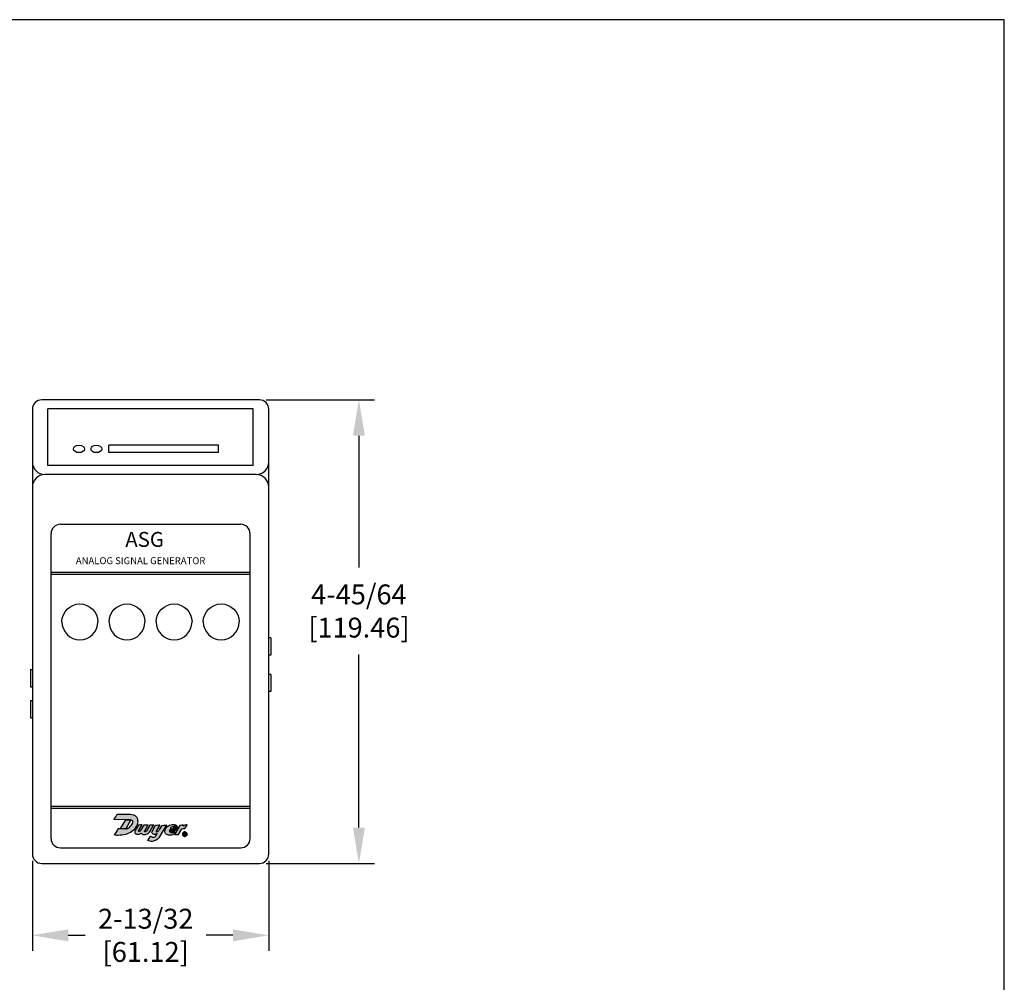
# Model space of a CAD drawing. Units: inches. Extents: x 0 to 20.5, y -0.2 to 15.9.
# Drawn here: x 10.6 to 20.5, y 6.2 to 15.9 of the extents above; entities that cross this region are included whole.
import ezdxf
from ezdxf.enums import TextEntityAlignment as Align

# ---------------------------------------------------------------- set-up
doc = ezdxf.new("R2010")
doc.units = ezdxf.units.IN
doc.header["$MEASUREMENT"] = 0
doc.layers.get('0').update_dxf_attribs({"color": 90})
for name, color, linetype in [('DIMENS', 7, 'Continuous'), ('FORMAT', 8, 'Continuous'), ('FORMATTEXT', 7, 'Continuous'), ('PART', 3, 'Continuous'), ('PMSBLACKCOM', 90, 'Continuous'), ('PMSRED186CCOM', 10, 'Continuous')]:
    doc.layers.add(name, color=color, linetype=linetype)
doc.styles.add('ROMANS', font='romans.shx', dxfattribs={"width": 0.75, "height": 0.2})
doc.styles.add('STYLE1', font='romans.shx', dxfattribs={"width": 0.75, "height": 0.225})
doc.styles.add('STYLE2', font='romans.shx', dxfattribs={"height": 0.1})
doc.styles.add('STYLE4', font='romans.shx', dxfattribs={"height": 0.0625})
doc.dimstyles.new('DWYER_STANDARD', dxfattribs={"dimscale": 2, "dimtxt": 0.1, "dimasz": 0.18, "dimexe": 0.078, "dimexo": 0.05, "dimgap": 0.05, "dimtad": 0, "dimtih": 1, "dimtoh": 1, "dimdec": 3, "dimrnd": 0.001, "dimzin": 4, "dimdsep": 46, "dimtxsty": 'ROMANS', "dimcen": 0.062, "dimclrd": 256, "dimclre": 256, "dimclrt": 256, "dimadec": 3, "dimazin": 1, "dimtfac": 1, "dimtdec": 3, "dimtofl": 0, "dimtmove": 0, "dimatfit": 3, "dimfxl": 0, "dimtolj": 1, "dimtzin": 0, "dimarcsym": 0})

# ---------------------------------------------------------------- blocks, each defined once
blk = doc.blocks.new('*D3')
at = {"layer": 'DIMENS', "lineweight": -2}
for p, q in [((10.7146, 7.4248), (10.7146, 6.5213)), ((13.0896, 7.4248), (13.0896, 6.5213)), ((11.0746, 6.6773), (11.2463, 6.6773)), ((12.7296, 6.6773), (12.4605, 6.6773))]:
    blk.add_line(p, q, dxfattribs=at)
at = {"layer": 'DIMENS'}
for points in [[(11.0746, 6.7373), (11.0746, 6.6173), (10.7146, 6.6773)], [(12.7296, 6.7373), (12.7296, 6.6173), (13.0896, 6.6773)]]:
    blk.add_solid(points, dxfattribs=at)
at = {"layer": 'DIMENS', "insert": (11.8534, 6.6773), "char_height": 0.2, "attachment_point": 5, "style": 'ROMANS'}
blk.add_mtext('\\A1;2-13/32\\P[61.12]', dxfattribs=at)
blk = doc.blocks.new('*D4')
at = {"layer": 'DIMENS', "lineweight": -2}
for p, q in [((13.0646, 12.0558), (14.1517, 12.0558)), ((13.9957, 11.6958), (13.9957, 10.3732)), ((13.9957, 7.7598), (13.9957, 9.497)), ((13.0646, 7.3998), (14.1517, 7.3998))]:
    blk.add_line(p, q, dxfattribs=at)
at = {"layer": 'DIMENS'}
for points in [[(13.9357, 11.6958), (14.0557, 11.6958), (13.9957, 12.0558)], [(13.9357, 7.7598), (14.0557, 7.7598), (13.9957, 7.3998)]]:
    blk.add_solid(points, dxfattribs=at)
at = {"layer": 'DIMENS', "insert": (13.9957, 9.9351), "char_height": 0.2, "attachment_point": 5, "style": 'ROMANS'}
blk.add_mtext('\\A1;4-45/64\\P[119.46]', dxfattribs=at)
blk = doc.blocks.new('dwyera')
at = {"layer": 'FORMAT'}
for p, q in [((10.24, 7.9375), (0, 7.9375)), ((10.24, 0), (10.24, 7.9375))]:
    blk.add_line(p, q, dxfattribs=at)
at = {"layer": 'FORMAT', "style": 'STYLE4', "flags": 4}
for tag, p in [('DECTOL', (9.3861, 1.6996)), ('ANGTOL', (8.7466, 1.593))]:
    blk.add_attdef(tag, p, '', height=0.0625, dxfattribs=at)
at = {"layer": 'FORMATTEXT', "style": 'ROMANS', "width": 0.9, "flags": 4}
blk.add_attdef('TOP_FR_NO', text='', height=0.1, dxfattribs=at).set_placement((10.04, 7.9666), align=Align.RIGHT)
blk.add_attdef('SIDE_FR_NO', text='', height=0.1, rotation=90, dxfattribs=at).set_placement((10.369, 7.7375), align=Align.RIGHT)
at = {"layer": 'FORMATTEXT'}
for tag, height, style, width, p in [('SCALE', 0.1, 'STYLE4', 0.9, (6.0825, 1.55)), ('BYD', 0.07, 'STYLE4', 0.75, (3.9125, 1.39)), ('RBDN', 0.1, 'STYLE2', 0.75, (0.1375, 1.325)), ('DATED', 0.07, 'STYLE4', 0.75, (3.9125, 1.28)), ('BYC', 0.07, 'STYLE4', 0.75, (3.9125, 1.14)), ('RBCN', 0.1, 'STYLE2', 0.75, (0.1375, 1.075)), ('DATEC', 0.07, 'STYLE4', 0.75, (3.9125, 1.03)), ('BYB', 0.07, 'STYLE4', 0.75, (3.9125, 0.89)), ('RBBN', 0.1, 'STYLE2', 0.75, (0.1375, 0.825)), ('DATEB', 0.07, 'STYLE4', 0.75, (3.9125, 0.78)), ('BYA', 0.07, 'STYLE4', 0.75, (3.9125, 0.64)), ('RBAN', 0.1, 'STYLE2', 0.75, (0.1375, 0.575)), ('DATEA', 0.07, 'STYLE4', 0.75, (3.9125, 0.53))]:
    blk.add_attdef(tag, text='', height=height, dxfattribs=dict(at, style=style, width=width)).set_placement(p, align=Align.CENTER)
at = {"layer": 'FORMATTEXT', "style": 'STYLE4', "width": 0.9}
blk.add_attdef('WAS_PROJ#', text='', height=0.0625, dxfattribs=at).set_placement((10.04, 1.5125), align=Align.RIGHT)
at = {"layer": 'FORMATTEXT', "style": 'STYLE4', "width": 0.75}
for tag, p in [('REVBLKDTEXTTOP', (0.3595, 1.395)), ('REVBLKDTEXTBTTM', (0.3595, 1.28)), ('REVBLKCTEXTTOP', (0.3595, 1.145)), ('REVBLKCTEXTBTTM', (0.3595, 1.03)), ('REVBLKBTEXTTOP', (0.3595, 0.895)), ('REVBLKBTEXTBTTM', (0.3595, 0.78)), ('REVBLKATEXTTOP', (0.3595, 0.645)), ('REVBLKATEXTBTTM', (0.3595, 0.53))]:
    blk.add_attdef(tag, p, '', height=0.07, dxfattribs=at)
at = {"layer": 'FORMATTEXT', "flags": 4}
for tag, style, width, p in [('MATERIALFR', 'ROMANS', 0.75, (8.7775, 1.3459)), ('DATE', 'ROMANS', 0.75, (4.5375, 1.25)), ('T1L', 'STYLE2', 0.9, (6.0825, 1.1999)), ('MATERIALDESCR', 'ROMANS', 0.75, (8.7775, 1.1745)), ('T2L', 'STYLE2', 0.9, (6.0825, 1.0439)), ('DRAFTER', 'ROMANS', 0.75, (4.5375, 0.94)), ('FINISHFR', 'ROMANS', 0.75, (8.7775, 0.9795)), ('T3L', 'STYLE2', 0.9, (6.0825, 0.8879)), ('FINISHDESCR', 'ROMANS', 0.75, (8.7775, 0.8081)), ('T4L', 'STYLE2', 0.9, (6.0825, 0.7319)), ('T5L', 'STYLE2', 0.9, (6.0825, 0.5759)), ('T6L', 'STYLE2', 0.9, (6.0825, 0.4199)), ('APPDBY', 'ROMANS', 0.75, (4.5375, 0.32))]:
    blk.add_attdef(tag, text='', height=0.1, dxfattribs=dict(at, style=style, width=width)).set_placement(p, align=Align.CENTER)
at = {"layer": 'FORMATTEXT', "style": 'STYLE1', "width": 0.625, "flags": 4}
blk.add_attdef('DWG_FR#', (7.9849, 0.0861), '', height=0.2, dxfattribs=at)

msp = doc.modelspace()

# ---------------------------------------------------------------- hatches: boundary and pattern name
at = {"layer": 'PMSBLACKCOM', "linetype": 'Continuous'}
h = msp.add_hatch(color=7, dxfattribs=at)
h.paths.add_polyline_path([(11.7, 7.7107), (11.7137, 7.7194), (11.7278, 7.7312), (11.7398, 7.7436), (11.7476, 7.7532), (11.7558, 7.7658), (11.7631, 7.7787), (11.7677, 7.7906), (11.7715, 7.8038), (11.7729, 7.8188), (11.7726, 7.8299), (11.7708, 7.8409), (11.7674, 7.853), (11.7607, 7.8661), (11.7523, 7.8763), (11.742, 7.8834), (11.7292, 7.8888), (11.7151, 7.892), (11.7018, 7.8937), (11.5664, 7.8957), (11.5592, 7.8795), (11.5531, 7.869), (11.5437, 7.8556), (11.5344, 7.8419), (11.6536, 7.8389), (11.7054, 7.8359), (11.711, 7.8345), (11.7152, 7.8319), (11.7198, 7.8282), (11.7225, 7.8228), (11.7237, 7.8163), (11.7226, 7.8083), (11.7199, 7.7993), (11.7148, 7.7897), (11.7078, 7.7796), (11.6989, 7.7692), (11.6861, 7.7585), (11.6738, 7.7523), (11.6636, 7.7487), (11.6546, 7.7484), (11.6013, 7.7491), (11.5776, 7.7491), (11.5722, 7.7378), (11.5629, 7.7203), (11.5515, 7.7006), (11.5409, 7.683), (11.5638, 7.6815), (11.5784, 7.6816), (11.5976, 7.6823), (11.614, 7.6841), (11.6326, 7.6871), (11.6524, 7.6908), (11.6684, 7.6959), (11.6841, 7.7022)])
h.paths.add_polyline_path([(12.1418, 7.7046), (12.1428, 7.711), (12.1416, 7.7144), (12.1385, 7.7156), (12.1348, 7.7142), (12.1273, 7.7109), (12.1198, 7.7092), (12.1129, 7.7091), (12.1061, 7.7105), (12.1008, 7.7129), (12.0965, 7.7156), (12.0934, 7.7202), (12.0921, 7.7253), (12.1017, 7.7484), (12.1014, 7.7518), (12.1037, 7.7556), (12.1073, 7.7598), (12.1119, 7.7628), (12.1198, 7.7669), (12.125, 7.7685), (12.1302, 7.7681), (12.1337, 7.7662), (12.1583, 7.7838), (12.1506, 7.7874), (12.1404, 7.7901), (12.1304, 7.7915), (12.1186, 7.7912), (12.1047, 7.7882), (12.0919, 7.7839), (12.0814, 7.7786), (12.0722, 7.7726), (12.0643, 7.765), (12.0577, 7.757), (12.0522, 7.7483), (12.0481, 7.7383), (12.0463, 7.7285), (12.0468, 7.7187), (12.0496, 7.7081), (12.0538, 7.6997), (12.0589, 7.6937), (12.066, 7.6887), (12.0738, 7.6853), (12.0828, 7.6833), (12.0914, 7.6824), (12.1011, 7.6825), (12.1128, 7.6839), (12.121, 7.6862), (12.1294, 7.6904), (12.1357, 7.6953), (12.1403, 7.7004)])
h.paths.add_polyline_path([(12.2173, 7.7479), (12.2312, 7.7501), (12.2455, 7.7504), (12.2701, 7.7836), (12.2661, 7.7858), (12.2611, 7.7865), (12.2535, 7.7855), (12.2459, 7.7836), (12.2402, 7.7808), (12.2349, 7.7772), (12.2279, 7.7735), (12.2334, 7.7846), (12.2149, 7.7832), (12.1977, 7.7816), (12.1444, 7.6895), (12.1642, 7.6917), (12.1836, 7.6916)])
h = msp.add_hatch(color=7, dxfattribs=at)
h.paths.add_polyline_path([(11.6013, 7.7491), (11.6546, 7.7484), (11.7054, 7.8359), (11.6536, 7.8389)])
h.paths.add_polyline_path([(11.7828, 7.7219), (11.7814, 7.7246), (11.7816, 7.7283), (11.8195, 7.7886), (11.802, 7.7865), (11.7895, 7.7854), (11.7763, 7.7851), (11.7753, 7.775), (11.7481, 7.7333), (11.7441, 7.7253), (11.743, 7.7186), (11.7433, 7.7129), (11.7444, 7.7069), (11.7475, 7.7018), (11.7539, 7.6977), (11.7605, 7.6948), (11.7692, 7.6932), (11.7796, 7.6933), (11.7875, 7.6944), (11.7951, 7.6972), (11.802, 7.7009), (11.8085, 7.7046), (11.8131, 7.6995), (11.8191, 7.6943), (11.8256, 7.6914), (11.8334, 7.6905), (11.8421, 7.69), (11.8508, 7.6915), (11.8608, 7.694), (11.8701, 7.6971), (11.8773, 7.7011), (11.8845, 7.7065), (11.8908, 7.7137), (11.898, 7.7232), (11.9342, 7.7866), (11.9201, 7.7849), (11.9102, 7.7842), (11.9002, 7.7839), (11.8935, 7.7841), (11.8608, 7.7283), (11.8573, 7.7224), (11.8538, 7.7184), (11.85, 7.7167), (11.8457, 7.7167), (11.8433, 7.7185), (11.8415, 7.7209), (11.8412, 7.7237), (11.8418, 7.7261), (11.8432, 7.7283), (11.8779, 7.7866), (11.8651, 7.7849), (11.8528, 7.7838), (11.8426, 7.7836), (11.8331, 7.7841), (11.7984, 7.7283), (11.7943, 7.7235), (11.7904, 7.7201), (11.7876, 7.7194), (11.7849, 7.72)])
h.paths.add_polyline_path([(11.9581, 7.7198), (11.9578, 7.7232), (11.9955, 7.7871), (11.9858, 7.7863), (11.9717, 7.7847), (11.9533, 7.7829), (11.9169, 7.7212), (11.9153, 7.716), (11.9157, 7.7087), (11.9189, 7.7023), (11.9213, 7.699), (11.9252, 7.6949), (11.9305, 7.6924), (11.9378, 7.6896), (11.9438, 7.6899), (11.9481, 7.691), (11.9556, 7.6933), (11.962, 7.6968), (11.9699, 7.7016), (11.9568, 7.678), (11.9518, 7.6712), (11.9459, 7.6674), (11.9387, 7.6641), (11.9294, 7.6629), (11.9219, 7.6636), (11.9154, 7.6666), (11.9093, 7.6706), (11.9055, 7.6755), (11.8759, 7.6292), (11.8855, 7.625), (11.895, 7.622), (11.9069, 7.6209), (11.9189, 7.6212), (11.9303, 7.6232), (11.9401, 7.626), (11.9498, 7.63), (11.9572, 7.633), (11.968, 7.6401), (11.9777, 7.6491), (11.9847, 7.6579), (12.0614, 7.7876), (12.047, 7.7847), (12.0332, 7.7831), (12.0192, 7.7811), (11.996, 7.7434), (11.9899, 7.736), (11.9843, 7.7294), (11.9772, 7.7238), (11.9714, 7.7193), (11.9646, 7.7172), (11.9605, 7.7172)])
for points in [[(12.1672, 7.7481), (12.1701, 7.7561), (12.1707, 7.7613), (12.1702, 7.7668), (12.1687, 7.7716), (12.1658, 7.7768), (12.1626, 7.7808), (12.1583, 7.7838), (12.1337, 7.7662), (12.1356, 7.7643), (12.1356, 7.761), (12.1327, 7.7559), (12.1273, 7.7516), (12.1214, 7.7482), (12.1152, 7.7464), (12.1086, 7.7466), (12.1017, 7.7484), (12.0921, 7.7253), (12.0987, 7.7232), (12.1042, 7.7214), (12.1108, 7.7201), (12.1178, 7.72), (12.1271, 7.721), (12.1343, 7.7223), (12.1418, 7.7249), (12.1505, 7.7297), (12.1577, 7.7354), (12.1625, 7.7404)], [(12.2487, 7.7067), (12.2417, 7.7067), (12.2417, 7.7027), (12.2487, 7.7027), (12.2509, 7.7021), (12.2521, 7.7005), (12.2521, 7.6984), (12.251, 7.6965), (12.2487, 7.6957), (12.2417, 7.6957), (12.2417, 7.6917), (12.2457, 7.6917), (12.2503, 7.6918), (12.2532, 7.6929), (12.255, 7.6949), (12.2562, 7.6975), (12.2563, 7.7001), (12.2556, 7.7027), (12.2539, 7.705), (12.2517, 7.7064)]]:
    msp.add_hatch(color=7, dxfattribs=at).paths.add_polyline_path(points)
h = msp.add_hatch(color=7, dxfattribs=at)
h.paths.add_polyline_path([(12.2375, 7.7099), (12.2405, 7.7111), (12.2433, 7.7118), (12.246, 7.712), (12.246, 7.7165), (12.243, 7.7163), (12.2397, 7.7156), (12.2363, 7.7143), (12.2332, 7.7125), (12.2304, 7.7103), (12.2281, 7.7077), (12.2263, 7.705), (12.2248, 7.7019), (12.2238, 7.6984), (12.2234, 7.6948), (12.2235, 7.6912), (12.2243, 7.6875), (12.2256, 7.684), (12.2275, 7.6808), (12.2298, 7.6781), (12.233, 7.6754), (12.2359, 7.6736), (12.2393, 7.6722), (12.2428, 7.6715), (12.246, 7.6712), (12.246, 7.6758), (12.2425, 7.6761), (12.2391, 7.6772), (12.2359, 7.6789), (12.2329, 7.6813), (12.231, 7.6837), (12.2294, 7.6866), (12.2284, 7.6897), (12.2278, 7.6935), (12.2282, 7.6971), (12.2291, 7.7004), (12.2307, 7.7036), (12.2328, 7.7064), (12.2351, 7.7084)])
h.paths.add_polyline_path([(12.2557, 7.7143), (12.2523, 7.7156), (12.249, 7.7163), (12.246, 7.7165), (12.246, 7.712), (12.2487, 7.7118), (12.2515, 7.7111), (12.2545, 7.7099), (12.2568, 7.7084), (12.2592, 7.7064), (12.2613, 7.7036), (12.2629, 7.7004), (12.2638, 7.6971), (12.2642, 7.6935), (12.2636, 7.6897), (12.2626, 7.6866), (12.261, 7.6837), (12.2591, 7.6813), (12.2561, 7.6789), (12.2529, 7.6772), (12.2495, 7.6761), (12.246, 7.6758), (12.246, 7.6712), (12.2492, 7.6715), (12.2527, 7.6722), (12.2561, 7.6736), (12.259, 7.6754), (12.2622, 7.6781), (12.2645, 7.6808), (12.2664, 7.684), (12.2677, 7.6875), (12.2685, 7.6912), (12.2686, 7.6948), (12.2682, 7.6984), (12.2672, 7.7019), (12.2657, 7.705), (12.2639, 7.7077), (12.2616, 7.7103), (12.2588, 7.7125)])
h = msp.add_hatch(color=7, dxfattribs=at)
h.paths.add_polyline_path([(12.2417, 7.7067), (12.2377, 7.7067), (12.2377, 7.6816), (12.2417, 7.6816)])
h.paths.add_polyline_path([(12.2517, 7.6816), (12.2564, 7.6816), (12.2503, 7.6918), (12.2457, 7.6917)])

# ---------------------------------------------------------------- linework, layer by layer
at = {"layer": 'PART', "color": 7}
for p, q in [((12.9956, 12.0558), (10.8086, 12.0558)), ((10.7146, 11.9618), (10.7146, 7.4938)), ((10.8708, 11.3958), (10.8708, 11.9658)), ((12.9333, 11.9658), (10.8708, 11.9658)), ((12.9333, 11.3958), (12.9333, 11.9658)), ((13.0896, 7.4938), (13.0896, 11.9618)), ((11.4833, 11.5258), (11.4833, 11.6008)), ((12.5833, 11.6008), (11.4833, 11.6008)), ((12.5833, 11.5258), (12.5833, 11.6008)), ((12.5833, 11.5258), (11.4833, 11.5258)), ((12.9333, 11.3958), (10.8708, 11.3958)), ((12.9646, 11.3058), (10.8396, 11.3058)), ((10.9958, 10.8061), (12.8083, 10.8061)), ((10.9021, 7.6498), (10.9021, 10.7123)), ((12.9021, 7.6498), (12.9021, 10.7123)), ((10.9021, 10.3261), (12.9021, 10.3261)), ((10.9021, 10.3061), (12.9021, 10.3061)), ((13.1096, 9.6641), (13.0896, 9.6641)), ((13.1096, 9.6641), (13.1096, 9.4906)), ((13.1096, 9.4906), (13.0896, 9.4906)), ((10.6946, 9.3482), (10.7146, 9.3482)), ((10.6946, 9.3482), (10.6946, 9.1746)), ((13.1096, 9.2986), (13.0896, 9.2986)), ((13.1096, 9.2986), (13.1096, 9.1251)), ((10.6946, 9.1746), (10.7146, 9.1746)), ((13.1096, 9.1251), (13.0896, 9.1251)), ((10.6946, 9.0367), (10.7146, 9.0367)), ((10.6946, 9.0367), (10.6946, 8.8631)), ((10.6946, 8.8631), (10.7146, 8.8631)), ((10.9021, 7.9761), (12.9021, 7.9761)), ((10.9021, 7.9561), (12.9021, 7.9561)), ((10.9958, 7.5561), (12.8083, 7.5561)), ((10.8086, 7.3998), (12.9956, 7.3998))]:
    msp.add_line(p, q, dxfattribs=at)
for points in [[(11.0121, 9.8261, -1), (11.3721, 9.8261)], [(11.4854, 9.8261, -1), (11.8454, 9.8261)], [(11.9587, 9.8261, -1), (12.3187, 9.8261)], [(12.4321, 9.8261, -1), (12.7921, 9.8261)], [(11.0121, 9.8261, 1), (11.3721, 9.8261)], [(11.4854, 9.8261, 1), (11.8454, 9.8261)], [(11.9587, 9.8261, 1), (12.3187, 9.8261)], [(12.4321, 9.8261, 1), (12.7921, 9.8261)]]:
    msp.add_lwpolyline(points, format="xyb", dxfattribs=at)
for centre, radius, start, end in [((10.8086, 11.9618), 0.094, 90, 180), ((12.9956, 11.9618), 0.094, 0, 90), ((10.8396, 11.4308), 0.125, 180, 270), ((12.9646, 11.4308), 0.125, 270, 0), ((10.8396, 11.1808), 0.125, 90, 180), ((12.9646, 11.1808), 0.125, 0, 90), ((10.9958, 10.7123), 0.0938, 90, 180), ((12.8083, 10.7123), 0.0938, 360, 90), ((10.9958, 7.6498), 0.0938, 180, 270), ((12.8083, 7.6498), 0.0938, 270, 0), ((10.8086, 7.4938), 0.094, 180, 270), ((12.9956, 7.4938), 0.094, 270, 0)]:
    msp.add_arc(centre, radius, start, end, dxfattribs=at)
for centre in [(11.1833, 11.5633), (11.3583, 11.5633)]:
    msp.add_ellipse(centre, major_axis=(0.055, 0), ratio=0.681818, dxfattribs=at)
at = {"layer": 'PMSBLACKCOM', "color": 7, "linetype": 'Continuous'}
for points in [[(11.5409, 7.683), (11.5515, 7.7006), (11.5629, 7.7203), (11.5722, 7.7378), (11.5776, 7.7491), (11.6013, 7.7491), (11.6546, 7.7484), (11.6636, 7.7487), (11.6738, 7.7523), (11.6861, 7.7585), (11.6989, 7.7692), (11.7078, 7.7796), (11.7148, 7.7897), (11.7199, 7.7993), (11.7226, 7.8083), (11.7237, 7.8163), (11.7225, 7.8228), (11.7198, 7.8282), (11.7152, 7.8319), (11.711, 7.8345), (11.7054, 7.8359), (11.6536, 7.8389), (11.5344, 7.8419), (11.5437, 7.8556), (11.5531, 7.869), (11.5592, 7.8795), (11.5664, 7.8957), (11.7018, 7.8937), (11.7151, 7.892), (11.7292, 7.8888), (11.742, 7.8834), (11.7523, 7.8763), (11.7607, 7.8661), (11.7674, 7.853), (11.7708, 7.8409), (11.7726, 7.8299), (11.7729, 7.8188), (11.7715, 7.8038), (11.7677, 7.7906), (11.7631, 7.7787), (11.7558, 7.7658), (11.7476, 7.7532), (11.7398, 7.7436), (11.7278, 7.7312), (11.7137, 7.7194), (11.7, 7.7107), (11.6841, 7.7022), (11.6684, 7.6959), (11.6524, 7.6908), (11.6326, 7.6871), (11.614, 7.6841), (11.5976, 7.6823), (11.5784, 7.6816), (11.5638, 7.6815), (11.5409, 7.683)], [(11.6013, 7.7491), (11.6536, 7.8389), (11.7054, 7.8359), (11.6546, 7.7484), (11.6013, 7.7491)], [(11.7763, 7.7851), (11.7753, 7.775), (11.7481, 7.7333), (11.7441, 7.7253), (11.743, 7.7186), (11.7433, 7.7129), (11.7444, 7.7069), (11.7475, 7.7018), (11.7539, 7.6977), (11.7605, 7.6948), (11.7692, 7.6932), (11.7796, 7.6933), (11.7875, 7.6944), (11.7951, 7.6972), (11.802, 7.7009), (11.8085, 7.7046), (11.8131, 7.6995), (11.8191, 7.6943), (11.8256, 7.6914), (11.8334, 7.6905), (11.8421, 7.69), (11.8508, 7.6915), (11.8608, 7.694), (11.8701, 7.6971), (11.8773, 7.7011), (11.8845, 7.7065), (11.8908, 7.7137), (11.898, 7.7232), (11.9342, 7.7866), (11.9201, 7.7849), (11.9102, 7.7842), (11.9002, 7.7839), (11.8935, 7.7841), (11.8608, 7.7283), (11.8573, 7.7224), (11.8538, 7.7184), (11.85, 7.7167), (11.8457, 7.7167), (11.8433, 7.7185), (11.8415, 7.7209), (11.8412, 7.7237), (11.8418, 7.7261), (11.8432, 7.7283), (11.8779, 7.7866), (11.8651, 7.7849), (11.8528, 7.7838), (11.8426, 7.7836), (11.8331, 7.7841), (11.7984, 7.7283), (11.7943, 7.7235), (11.7904, 7.7201), (11.7876, 7.7194), (11.7849, 7.72), (11.7828, 7.7219), (11.7814, 7.7246), (11.7816, 7.7283), (11.8195, 7.7886), (11.802, 7.7865), (11.7895, 7.7854), (11.7763, 7.7851)], [(11.9055, 7.6755), (11.9093, 7.6706), (11.9154, 7.6666), (11.9219, 7.6636), (11.9294, 7.6629), (11.9387, 7.6641), (11.9459, 7.6674), (11.9518, 7.6712), (11.9568, 7.678), (11.9699, 7.7016), (11.962, 7.6968), (11.9556, 7.6933), (11.9481, 7.691), (11.9438, 7.6899), (11.9378, 7.6896), (11.9305, 7.6924), (11.9252, 7.6949), (11.9213, 7.699), (11.9189, 7.7023), (11.9157, 7.7087), (11.9153, 7.716), (11.9169, 7.7212), (11.9533, 7.7829), (11.9717, 7.7847), (11.9858, 7.7863), (11.9955, 7.7871), (11.9578, 7.7232), (11.9581, 7.7198), (11.9605, 7.7172), (11.9646, 7.7172), (11.9714, 7.7193), (11.9772, 7.7238), (11.9843, 7.7294), (11.9899, 7.736), (11.996, 7.7434), (12.0192, 7.7811), (12.0332, 7.7831), (12.047, 7.7847), (12.0614, 7.7876), (11.9847, 7.6579), (11.9777, 7.6491), (11.968, 7.6401), (11.9572, 7.633), (11.9498, 7.63), (11.9401, 7.626), (11.9303, 7.6232), (11.9189, 7.6212), (11.9069, 7.6209), (11.895, 7.622), (11.8855, 7.625), (11.8759, 7.6292), (11.9055, 7.6755)], [(12.1337, 7.7662), (12.1302, 7.7681), (12.125, 7.7685), (12.1198, 7.7669), (12.1119, 7.7628), (12.1073, 7.7598), (12.1037, 7.7556), (12.1014, 7.7518), (12.1017, 7.7484), (12.0921, 7.7253), (12.0934, 7.7202), (12.0965, 7.7156), (12.1008, 7.7129), (12.1061, 7.7105), (12.1129, 7.7091), (12.1198, 7.7092), (12.1273, 7.7109), (12.1348, 7.7142), (12.1385, 7.7156), (12.1416, 7.7144), (12.1428, 7.711), (12.1418, 7.7046), (12.1403, 7.7004), (12.1357, 7.6953), (12.1294, 7.6904), (12.121, 7.6862), (12.1128, 7.6839), (12.1011, 7.6825), (12.0914, 7.6824), (12.0828, 7.6833), (12.0738, 7.6853), (12.066, 7.6887), (12.0589, 7.6937), (12.0538, 7.6997), (12.0496, 7.7081), (12.0468, 7.7187), (12.0463, 7.7285), (12.0481, 7.7383), (12.0522, 7.7483), (12.0577, 7.757), (12.0643, 7.765), (12.0722, 7.7726), (12.0814, 7.7786), (12.0919, 7.7839), (12.1047, 7.7882), (12.1186, 7.7912), (12.1304, 7.7915), (12.1404, 7.7901), (12.1506, 7.7874), (12.1583, 7.7838), (12.1337, 7.7662)], [(12.1017, 7.7484), (12.1086, 7.7466), (12.1152, 7.7464), (12.1214, 7.7482), (12.1273, 7.7516), (12.1327, 7.7559), (12.1356, 7.761), (12.1356, 7.7643), (12.1337, 7.7662), (12.1583, 7.7838), (12.1626, 7.7808), (12.1658, 7.7768), (12.1687, 7.7716), (12.1702, 7.7668), (12.1707, 7.7613), (12.1701, 7.7561), (12.1672, 7.7481), (12.1625, 7.7404), (12.1577, 7.7354), (12.1505, 7.7297), (12.1418, 7.7249), (12.1343, 7.7223), (12.1271, 7.721), (12.1178, 7.72), (12.1108, 7.7201), (12.1042, 7.7214), (12.0987, 7.7232), (12.0921, 7.7253), (12.1017, 7.7484)], [(12.2701, 7.7836), (12.2661, 7.7858), (12.2611, 7.7865), (12.2535, 7.7855), (12.2459, 7.7836), (12.2402, 7.7808), (12.2349, 7.7772), (12.2279, 7.7735), (12.2334, 7.7846), (12.2149, 7.7832), (12.1977, 7.7816), (12.1444, 7.6895), (12.1642, 7.6917), (12.1836, 7.6916), (12.2173, 7.7479), (12.2312, 7.7501), (12.2455, 7.7504), (12.2701, 7.7836)], [(12.246, 7.7165), (12.243, 7.7163), (12.2397, 7.7156), (12.2363, 7.7143), (12.2332, 7.7125), (12.2304, 7.7103), (12.2281, 7.7077), (12.2263, 7.705), (12.2248, 7.7019), (12.2238, 7.6984), (12.2234, 7.6948), (12.2235, 7.6912), (12.2243, 7.6875), (12.2256, 7.684), (12.2275, 7.6808), (12.2298, 7.6781), (12.233, 7.6754), (12.2359, 7.6736), (12.2393, 7.6722), (12.2428, 7.6715), (12.246, 7.6712), (12.246, 7.6758), (12.2425, 7.6761), (12.2391, 7.6772), (12.2359, 7.6789), (12.2329, 7.6813), (12.231, 7.6837), (12.2294, 7.6866), (12.2284, 7.6897), (12.2278, 7.6935), (12.2282, 7.6971), (12.2291, 7.7004), (12.2307, 7.7036), (12.2328, 7.7064), (12.2351, 7.7084), (12.2375, 7.7099), (12.2405, 7.7111), (12.2433, 7.7118), (12.246, 7.712), (12.246, 7.7165)], [(12.246, 7.7165), (12.249, 7.7163), (12.2523, 7.7156), (12.2557, 7.7143), (12.2588, 7.7125), (12.2616, 7.7103), (12.2639, 7.7077), (12.2657, 7.705), (12.2672, 7.7019), (12.2682, 7.6984), (12.2686, 7.6948), (12.2685, 7.6912), (12.2677, 7.6875), (12.2664, 7.684), (12.2645, 7.6808), (12.2622, 7.6781), (12.259, 7.6754), (12.2561, 7.6736), (12.2527, 7.6722), (12.2492, 7.6715), (12.246, 7.6712), (12.246, 7.6758), (12.2495, 7.6761), (12.2529, 7.6772), (12.2561, 7.6789), (12.2591, 7.6813), (12.261, 7.6837), (12.2626, 7.6866), (12.2636, 7.6897), (12.2642, 7.6935), (12.2638, 7.6971), (12.2629, 7.7004), (12.2613, 7.7036), (12.2592, 7.7064), (12.2568, 7.7084), (12.2545, 7.7099), (12.2515, 7.7111), (12.2487, 7.7118), (12.246, 7.712), (12.246, 7.7165)], [(12.2417, 7.7067), (12.2417, 7.6816), (12.2377, 7.6816), (12.2377, 7.7067), (12.2417, 7.7067)], [(12.2417, 7.6917), (12.2457, 7.6917), (12.2503, 7.6918), (12.2532, 7.6929), (12.255, 7.6949), (12.2562, 7.6975), (12.2563, 7.7001), (12.2556, 7.7027), (12.2539, 7.705), (12.2517, 7.7064), (12.2487, 7.7067), (12.2417, 7.7067), (12.2417, 7.7027), (12.2487, 7.7027), (12.2509, 7.7021), (12.2521, 7.7005), (12.2521, 7.6984), (12.251, 7.6965), (12.2487, 7.6957), (12.2417, 7.6957), (12.2417, 7.6917)], [(12.2517, 7.6816), (12.2457, 7.6917), (12.2503, 7.6918), (12.2564, 7.6816), (12.2517, 7.6816)]]:
    msp.add_lwpolyline(points, close=True, dxfattribs=at)

# ---------------------------------------------------------------- block references
at = {"xscale": 2, "yscale": 2, "zscale": 2}
msp.add_blockref('dwyera', (0, 0), dxfattribs=at)

# ---------------------------------------------------------------- texts
at = {"layer": 'PMSRED186CCOM', "color": 7, "attachment_point": 1}
for s, insert, char_height, width in [('{\\fArial|b1|i1|c0|p34;ASG}', (11.6486, 10.7292), 0.15, 0.539), ('{\\fArial|b1|i1|c0|p34;ANALOG SIGNAL GENERATOR}', (11.1517, 10.4755), 0.07, 1.812)]:
    msp.add_mtext(s, dxfattribs=dict(at, insert=insert, char_height=char_height, width=width))

# ---------------------------------------------------------------- dimensions: what is measured, and where the dimension line sits
at = {"layer": 'DIMENS', "color": 7}
dim = msp.add_linear_dim(base=(13.9957, 7.3998), p1=(12.9646, 12.0558), p2=(12.9646, 7.3998), angle=90, text='4-45/64\\P[119.46]', dimstyle='DWYER_STANDARD', override={"dimscale": 2, "dimpost": '(<>)', "dimcen": 0.09}, dxfattribs=at)
dim.commit()
dim.dimension.update_dxf_attribs({"geometry": '*D4', "text_midpoint": (13.9957, 9.9351), "dimtype": 160})
dim = msp.add_linear_dim(base=(13.0896, 6.6773), p1=(10.7146, 7.5248), p2=(13.0896, 7.5248), text='2-13/32\\P[61.12]', dimstyle='DWYER_STANDARD', override={"dimscale": 2, "dimpost": '(<>)', "dimcen": 0.09}, dxfattribs=at)
dim.commit()
dim.dimension.update_dxf_attribs({"geometry": '*D3', "text_midpoint": (11.8534, 6.6773), "dimtype": 160})

doc.saveas('drawing.dxf')
